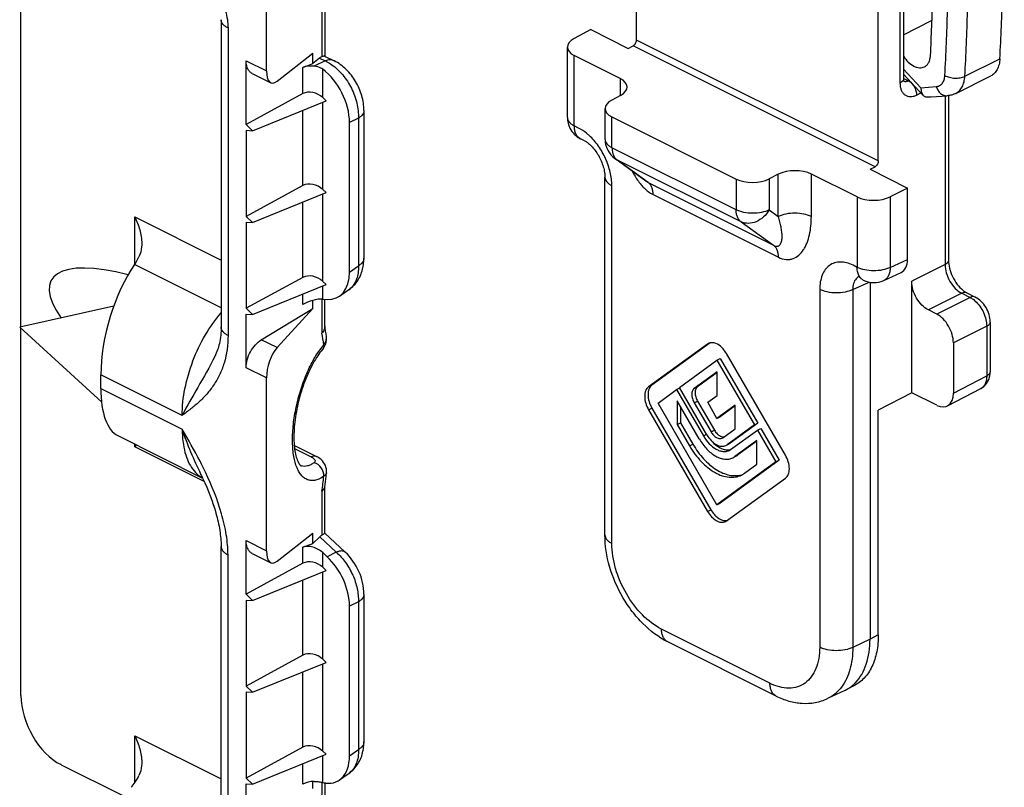
# Model space of a CAD drawing. Units: millimetres. Extents: x 88 to 682, y 85 to 505.
# Drawn here: x 193 to 235, y 238 to 270 of the extents above; entities that cross this region are included whole.
import ezdxf

# ---------------------------------------------------------------- set-up
doc = ezdxf.new("R2010")
doc.units = ezdxf.units.MM

msp = doc.modelspace()

# ---------------------------------------------------------------- linework, layer by layer
for p, q in [((219.02, 269.198), (219.02, 284.606)), ((229.273, 264.072), (229.273, 281.516)), ((230.339, 280.556), (230.339, 267.558)), ((192.917, 257.032), (192.917, 277.071)), ((205.797, 272.722), (205.797, 268.512)), ((203.327, 267.89), (203.327, 270.942)), ((201.403, 270.061), (201.403, 257.025)), ((217.076, 269.639), (216.369, 269.258)), ((217.076, 269.639), (218.667, 268.844)), ((216.088, 265.91), (216.088, 268.9)), ((218.667, 268.844), (218.881, 268.956)), ((203.776, 267.449), (205.291, 268.64)), ((205.291, 268.207), (205.291, 268.64)), ((205.792, 268.521), (206.202, 268.316)), ((218.325, 267.57), (216.381, 268.542)), ((202.463, 265.617), (202.463, 268.322)), ((204.867, 268.04), (205.291, 268.207)), ((205.579, 268.433), (205.291, 268.207)), ((202.723, 267.781), (203.508, 267.389)), ((230.339, 267.754), (231.179, 266.854)), ((232.555, 266.935), (234.04, 267.677)), ((204.867, 266.928), (202.463, 265.617)), ((218.338, 266.854), (217.966, 266.654)), ((231.512, 266.788), (232.196, 266.837)), ((232.248, 266.837), (232.248, 259.856)), ((202.74, 265.355), (205.857, 266.625)), ((205.857, 266.625), (205.715, 266.759)), ((207.46, 266.206), (207.46, 259.945)), ((217.685, 264.986), (217.685, 266.296)), ((202.74, 265.355), (202.463, 265.617)), ((206.847, 259.359), (206.847, 265.704)), ((217.978, 265.938), (223.244, 263.305)), ((202.463, 265.37), (202.463, 261.72)), ((202.463, 265.37), (202.74, 265.355)), ((216.818, 264.927), (216.641, 265.016)), ((219.419, 263.214), (218.096, 264.178)), ((225.031, 263.508), (224.646, 263.314)), ((228.377, 262.544), (226.433, 263.516)), ((228.92, 263.717), (229.134, 263.829)), ((228.92, 263.717), (230.511, 262.922)), ((217.679, 248.212), (217.679, 263.383)), ((219.42, 263.214), (219.42, 263.214)), ((204.867, 263.031), (202.463, 261.72)), ((202.74, 261.458), (205.857, 262.728)), ((205.857, 262.728), (205.715, 262.862)), ((230.511, 262.922), (229.779, 262.553)), ((230.511, 259.891), (230.511, 262.922)), ((202.74, 261.458), (202.463, 261.72)), ((202.463, 261.473), (202.463, 257.823)), ((202.463, 261.473), (202.74, 261.458)), ((229.503, 259.004), (230.24, 259.345)), ((204.867, 259.134), (202.463, 257.823)), ((205.857, 258.831), (205.715, 258.964)), ((228.92, 258.926), (228.92, 243.799)), ((230.687, 254.239), (230.687, 258.972)), ((202.74, 257.561), (205.857, 258.831)), ((206.424, 258.337), (206.82, 258.614)), ((233.032, 258.474), (233.386, 258.297)), ((205.291, 257.815), (205.291, 258.159)), ((205.715, 258.216), (205.902, 258.202)), ((205.797, 257.06), (205.797, 258.216)), ((196.859, 257.918), (192.862, 257.019)), ((202.74, 257.561), (202.463, 257.823)), ((203.108, 256.489), (205.291, 257.815)), ((203.776, 256.155), (205.291, 257.815)), ((231.748, 257.576), (231.395, 257.753)), ((202.463, 255.304), (202.463, 257.576)), ((202.463, 257.576), (202.74, 257.561)), ((234.016, 257.24), (234.016, 255.136)), ((196.341, 253.838), (192.862, 257.019)), ((192.917, 241.406), (192.917, 256.969)), ((205.698, 256.075), (205.697, 256.074)), ((222.031, 256.308), (219.532, 254.495)), ((222.136, 256.353), (219.673, 254.565)), ((222.073, 256.334), (222.031, 256.308)), ((232.455, 256.356), (232.455, 254.221)), ((201.139, 255.786), (201.139, 255.786)), ((220.842, 254.465), (222.431, 255.619)), ((222.431, 255.619), (222.572, 255.689)), ((222.431, 255.619), (224.021, 252.876)), ((222.572, 255.689), (224.163, 252.947)), ((225.333, 251.595), (222.831, 255.909)), ((222.432, 255.129), (221.466, 254.428)), ((222.432, 254.124), (222.432, 255.129)), ((196.303, 254.427), (196.303, 255.007)), ((203.327, 247.538), (203.327, 254.871)), ((222.432, 255.097), (221.608, 254.499)), ((219.932, 253.805), (220.717, 254.374)), ((220.717, 254.374), (220.858, 254.445)), ((220.717, 254.374), (221.856, 252.41)), ((222.006, 252.457), (220.842, 254.465)), ((232.201, 253.683), (233.62, 254.423)), ((221.681, 252.283), (220.74, 253.906)), ((220.74, 253.906), (220.74, 252.902)), ((221.608, 253.887), (222.322, 252.655)), ((222.036, 253.837), (222.432, 254.124)), ((230.687, 254.239), (229.273, 253.502)), ((231.748, 253.709), (230.687, 254.239)), ((219.532, 253.515), (222.032, 249.206)), ((219.674, 253.585), (222.173, 249.277)), ((222.431, 249.496), (219.932, 253.805)), ((220.881, 253.662), (220.881, 252.973)), ((221.467, 253.816), (222.181, 252.584)), ((222.431, 253.157), (222.036, 253.837)), ((223.207, 253.719), (222.431, 253.157)), ((223.207, 253.687), (222.572, 253.228)), ((223.207, 252.715), (223.207, 253.719)), ((229.273, 243.976), (229.273, 253.502)), ((222.431, 253.157), (222.572, 253.228)), ((220.74, 252.902), (220.881, 252.973)), ((220.74, 252.902), (221.271, 251.986)), ((220.881, 252.973), (221.413, 252.056)), ((222.681, 252.334), (223.207, 252.715)), ((224.021, 252.876), (222.856, 252.032)), ((224.163, 252.947), (222.997, 252.103)), ((223.006, 251.835), (224.146, 252.661)), ((224.021, 252.876), (224.163, 252.947)), ((224.146, 252.661), (224.288, 252.732)), ((224.146, 252.661), (224.931, 251.307)), ((224.288, 252.732), (225.073, 251.378)), ((197.025, 252.423), (200.618, 250.626)), ((222.654, 252.318), (222.681, 252.334)), ((224.124, 252.216), (223.181, 251.533)), ((224.124, 251.212), (224.124, 252.216)), ((204.513, 252.006), (205.451, 251.537)), ((222.811, 252.005), (222.856, 252.032)), ((222.952, 252.076), (222.858, 252.028)), ((222.945, 251.798), (223.006, 251.835)), ((222.997, 252.103), (222.952, 252.076)), ((224.124, 252.184), (223.322, 251.604)), ((225.073, 251.378), (222.572, 249.566)), ((223.102, 251.485), (223.181, 251.533)), ((223.243, 251.556), (223.184, 251.526)), ((223.322, 251.604), (223.243, 251.556)), ((224.931, 251.307), (225.073, 251.378)), ((224.931, 251.307), (222.431, 249.496)), ((223.591, 250.826), (224.124, 251.212)), ((200.551, 250.778), (200.55, 250.78)), ((222.831, 248.806), (225.333, 250.615)), ((223.468, 250.752), (223.591, 250.826)), ((205.796, 250.223), (205.68, 250.063)), ((205.796, 250.223), (205.797, 250.234)), ((205.797, 250.234), (205.798, 250.243)), ((205.797, 248.285), (205.797, 250.234)), ((222.431, 249.496), (222.572, 249.566)), ((222.789, 248.781), (222.831, 248.806)), ((203.776, 247.097), (205.291, 248.288)), ((205.291, 247.855), (205.291, 248.288)), ((205.586, 248.132), (205.291, 247.855)), ((205.796, 248.287), (206.667, 247.481)), ((201.403, 234.686), (201.403, 247.723)), ((201.403, 247.723), (201.403, 247.723)), ((202.463, 245.698), (202.463, 247.971)), ((204.867, 247.698), (205.291, 247.855)), ((202.723, 247.43), (203.508, 247.037)), ((205.715, 247.462), (205.902, 247.289)), ((204.867, 247.01), (202.463, 245.698)), ((205.857, 246.706), (205.715, 246.84)), ((202.74, 245.437), (205.857, 246.706)), ((202.74, 245.437), (202.463, 245.698)), ((207.46, 245.696), (207.46, 239.435)), ((202.463, 245.452), (202.463, 241.801)), ((202.463, 245.452), (202.74, 245.437)), ((206.847, 238.844), (206.847, 245.188)), ((224.937, 241.382), (220.341, 243.68)), ((204.867, 243.113), (202.463, 241.801)), ((202.74, 241.539), (205.857, 242.809)), ((205.857, 242.809), (205.715, 242.943)), ((202.74, 241.539), (202.463, 241.801)), ((228.234, 241.812), (227.88, 241.635)), ((202.463, 241.554), (202.463, 237.904)), ((202.463, 241.554), (202.74, 241.539)), ((227.85, 241.621), (227.123, 241.277)), ((227.85, 241.621), (227.88, 241.635)), ((204.867, 239.216), (202.463, 237.904)), ((202.74, 237.642), (205.857, 238.912)), ((205.857, 238.912), (205.715, 239.046)), ((194.614, 238.471), (197.262, 237.147)), ((206.43, 237.825), (206.832, 238.112)), ((202.74, 237.642), (202.463, 237.904)), ((202.463, 234.952), (202.463, 237.657)), ((202.463, 237.657), (202.74, 237.642)), ((205.291, 237.463), (205.291, 237.76)), ((205.797, 237.717), (205.797, 233.85))]:
    msp.add_line(p, q)
at = {"color": 9}
for p, q in [((230.192, 280.379), (230.192, 267.381)), ((205.68, 272.761), (205.68, 268.494)), ((230.339, 269.424), (231.533, 270.022)), ((201.696, 269.708), (201.696, 256.672)), ((229.134, 263.829), (218.881, 268.956)), ((229.273, 264.072), (219.02, 269.198)), ((216.381, 265.557), (216.381, 268.542)), ((202.463, 268.322), (203.327, 267.89)), ((205.817, 268.315), (205.35, 268.091)), ((205.579, 268.433), (205.817, 268.315)), ((232.943, 267.663), (234.428, 268.405)), ((204.867, 266.928), (204.867, 268.04)), ((205.715, 266.759), (205.715, 267.961)), ((230.339, 267.967), (231.076, 267.177)), ((218.325, 267.57), (218.325, 266.854)), ((230.347, 267.575), (230.543, 267.477)), ((230.543, 267.477), (230.581, 267.495)), ((231.076, 267.177), (231.729, 267.223)), ((230.893, 266.866), (231.082, 266.958)), ((232.102, 266.83), (232.102, 259.679)), ((205.715, 262.862), (205.715, 266.567)), ((204.867, 263.031), (204.867, 266.222)), ((207.226, 265.885), (206.847, 265.704)), ((207.226, 265.885), (207.226, 259.624)), ((216.558, 265.468), (216.381, 265.557)), ((217.978, 264.633), (217.978, 265.938)), ((223.244, 262), (217.978, 264.633)), ((218.096, 264.178), (218.185, 264.124)), ((219.515, 263.155), (218.185, 264.124)), ((223.451, 261.491), (218.185, 264.124)), ((225.031, 261.716), (225.031, 263.508)), ((226.433, 261.71), (226.433, 263.516)), ((219.42, 263.214), (219.515, 263.155)), ((219.515, 263.155), (224.829, 260.498)), ((223.244, 263.305), (223.244, 262)), ((224.646, 263.314), (224.646, 261.994)), ((205.715, 258.964), (205.715, 262.67)), ((217.972, 247.858), (217.972, 263.029)), ((219.722, 262.646), (225.036, 259.989)), ((204.867, 259.134), (204.867, 262.325)), ((228.377, 262.544), (228.377, 259.559)), ((229.779, 262.553), (229.779, 259.553)), ((224.646, 261.994), (225.031, 261.716)), ((197.743, 259.702), (197.743, 261.698)), ((197.743, 261.698), (201.403, 259.868)), ((223.451, 261.491), (224.829, 260.498)), ((229.779, 259.553), (230.511, 259.891)), ((201.403, 257.846), (197.731, 259.683)), ((206.847, 259.359), (207.226, 259.624)), ((228.377, 259.559), (228.2, 259.647)), ((232.102, 259.679), (230.687, 258.972)), ((228.188, 258.616), (228.883, 258.937)), ((205.715, 258.216), (205.715, 258.773)), ((226.786, 258.622), (226.786, 243.451)), ((228.188, 258.616), (228.188, 243.445)), ((232.809, 258.46), (231.395, 257.753)), ((232.809, 258.46), (233.162, 258.283)), ((204.867, 257.98), (204.867, 258.427)), ((205.68, 258.216), (205.68, 256.771)), ((233.162, 258.283), (231.748, 257.576)), ((233.869, 257.063), (232.455, 256.356)), ((233.869, 257.063), (233.869, 254.959)), ((203.776, 256.155), (203.108, 256.489)), ((203.327, 254.871), (202.463, 255.304)), ((199.753, 253.282), (196.303, 255.007)), ((232.455, 254.221), (233.869, 254.959)), ((196.303, 254.427), (199.753, 252.702)), ((219.532, 254.495), (219.673, 254.565)), ((221.466, 254.428), (221.608, 254.499)), ((221.467, 253.816), (221.608, 253.887)), ((219.532, 253.515), (219.674, 253.585)), ((222.181, 252.584), (222.322, 252.655)), ((221.856, 252.41), (221.997, 252.48)), ((197.743, 251.953), (197.743, 252.063)), ((200.681, 250.484), (197.743, 251.953)), ((204.518, 251.877), (205.227, 251.523)), ((221.271, 251.986), (221.413, 252.056)), ((222.856, 252.032), (222.997, 252.103)), ((223.24, 251.562), (223.322, 251.604)), ((205.68, 250.063), (205.68, 248.203)), ((222.032, 249.206), (222.173, 249.277)), ((205.586, 248.132), (206.289, 247.481)), ((202.463, 247.971), (203.327, 247.538)), ((204.867, 247.01), (204.867, 247.698)), ((201.696, 234.333), (201.696, 247.369)), ((205.715, 246.84), (205.715, 247.462)), ((206.289, 247.481), (205.902, 247.289)), ((205.715, 242.943), (205.715, 246.649)), ((204.867, 243.113), (204.867, 246.303)), ((207.226, 245.375), (206.847, 245.188)), ((207.226, 245.375), (207.226, 239.114)), ((224.677, 241.923), (220.081, 244.221)), ((229.273, 243.976), (228.92, 243.799)), ((228.92, 243.799), (228.188, 243.445)), ((205.715, 239.046), (205.715, 242.752)), ((204.867, 239.216), (204.867, 242.406)), ((197.743, 239.699), (201.403, 237.869)), ((197.743, 237.706), (197.743, 239.699)), ((205.715, 237.717), (205.715, 238.855)), ((206.847, 238.844), (207.226, 239.114)), ((204.867, 237.638), (204.867, 238.509)), ((205.68, 237.717), (205.68, 233.559))]:
    msp.add_line(p, q, dxfattribs=at)
for centre, radius, start, end in [((217.088, 265.91), 1, 179.996, 206.5972), ((217.089, 265.911), 1.001, 206.6118, 243.4247), ((218.685, 264.986), 1, 179.9999, 205.5902), ((218.685, 264.986), 0.999, 205.5843, 209.1105), ((218.685, 264.987), 1, 209.1177, 233.8803), ((205.663, 259.922), 1.795, 348.106, 349.766), ((229.084, 259.912), 1, 243.435, 294.7877), ((233.581, 259.472), 1.141, 230.6528, 232.3509), ((189.916, 254.444), 16.1, 7.7792, 9.4616), ((195.429, 254.274), 3.278, 314.9244, 316.7359), ((187.827, 244.722), 14.092, 24.6435, 25.4538), ((173.582, 254.375), 32.48, 352.6924, 353.4811), ((182.219, 253.398), 23.789, 353.4576, 353.8523), ((227.131, 243.078), 1.628, 311.1554, 316.026)]:
    msp.add_arc(centre, radius, start, end)
for centre, radius, start, end in [((228.849, 259.402), 0.442, 218.3832, 219.5727), ((206.377, 259.249), 0.775, 304.9157, 310.2452), ((232.621, 257.286), 1.137, 48.0629, 52.8019), ((191.044, 254.245), 14.852, 7.8734, 9.7938), ((201.181, 251.653), 1.171, 234.4781, 240.9593), ((174.782, 254.103), 31.161, 353.1412, 353.7286), ((174.278, 254.162), 31.668, 352.5624, 353.1427)]:
    msp.add_arc(centre, radius, start, end, dxfattribs=at)
for centre, major_axis, ratio, start_param, end_param in [((217.088, 268.911), (1, 0.014), 0.51061, 8.64945, 10.202793), ((205.537, 267.53), (0.281, 0.975), 0.41343, 0.311486, 0.520926), ((205.291, 267.828), (0.6, -0.04), 0.444831, 1.502024, 2.385923), ((203.818, 268.352), (0.281, 0.975), 0.41343, -4.104197, -2.620667), ((205.427, 266.4), (-0.892, 1.79), 0.616946, -2.250021, -0.883691), ((217.618, 267.201), (1, 0.014), 0.51061, 5.507857, 7.0612), ((205.291, 266.527), (0.577, -0.238), 0.688907, 1.061645, 2.632441), ((218.685, 266.307), (1, 0.014), 0.51061, 8.64945, 10.202793), ((225.725, 263.148), (1, 0.014), 0.51061, 0.778015, 2.331358), ((205.291, 262.63), (0.577, -0.238), 0.688907, 1.061645, 2.632441), ((223.951, 263.674), (1, 0.014), 0.51061, -2.363578, -0.810234), ((229.084, 262.913), (1, 0.014), 0.51061, -2.363578, -0.810234), ((201.853, 254.771), (7.647, -4.25), 0.280214, 2.327853, 3.657788), ((197.53, 260.744), (0.421, 1.462), 0.41343, -2.257174, -1.976865), ((229.803, 260.245), (-0.447, 0.895), 0.61219, -3.160609, -2.255735), ((198.267, 256.853), (1.122, 3.898), 0.41343, 0.884419, 2.178989), ((205.427, 260.081), (-0.904, 1.799), 0.608535, 2.792267, 4.02194), ((205.291, 258.733), (0.577, -0.238), 0.688907, 1.061645, 2.632441), ((205.291, 257.949), (0.597, 0.187), 0.32372, 0.684064, 2.254861), ((203.818, 255.333), (0.281, 0.975), 0.41343, 0.695459, 2.178989), ((198.267, 256.274), (1.122, 3.898), 0.41343, -4.104197, -3.21812), ((231.748, 254.575), (-0.447, 0.895), 0.612354, 2.457038, 4.027834), ((205.537, 247.164), (0.295, 1.066), 0.368133, 0.348191, 0.544733), ((205.291, 247.305), (0.581, -0.258), 0.576666, 1.036243, 2.60704), ((203.818, 248), (0.281, 0.975), 0.41343, -4.104197, -2.620667), ((205.427, 245.886), (-0.894, 1.789), 0.616462, -2.251766, -1.022094), ((205.291, 246.609), (0.577, -0.238), 0.688907, 1.061645, 2.632441), ((205.291, 242.712), (0.577, -0.238), 0.688907, 1.061645, 2.632441), ((194.614, 240.558), (-1.068, 2.155), 0.611896, 0.89018, 2.460976), ((205.291, 238.814), (0.577, -0.238), 0.688907, 1.061645, 2.632441), ((205.427, 239.567), (-0.904, 1.801), 0.60783, 2.655894, 4.022225), ((197.53, 238.745), (0.421, 1.462), 0.41343, -2.446134, -1.976865), ((205.291, 237.426), (0.599, 0.046), 0.551298, 1.429812, 2.313711)]:
    msp.add_ellipse(centre, major_axis=major_axis, ratio=ratio, start_param=start_param, end_param=end_param)
for points, knots in [([(234.428, 268.405), (234.478, 269.322), (234.629, 273.067), (234.574, 276.82), (234.428, 279.645)], [0, 0, 0, 0, 0.245032, 1, 1, 1, 1]), ([(231.485, 268.548), (231.526, 269.372), (231.649, 272.73), (231.605, 276.094), (231.485, 278.626)], [0, 0, 0, 0, 0.245476, 1, 1, 1, 1]), ([(218.881, 268.956), (218.923, 268.978), (218.99, 269.054), (219.02, 269.149), (219.02, 269.198)], [0, 0, 0, 0, 0.48895, 1, 1, 1, 1]), ([(205.78, 268.523), (205.767, 268.523), (205.733, 268.514), (205.7, 268.502), (205.68, 268.494)], [0, 0, 0, 0, 0.370573, 1, 1, 1, 1]), ([(205.792, 268.521), (205.791, 268.521), (205.788, 268.523), (205.784, 268.523), (205.78, 268.523)], [0, 0, 0, 0, 0.203237, 1, 1, 1, 1]), ([(230.336, 268.517), (230.396, 268.426), (230.527, 268.264), (230.73, 268.111), (230.897, 268.042), (231.016, 268.019), (231.128, 268.024), (231.198, 268.047), (231.229, 268.063)], [0, 0, 0, 0, 0.301768, 0.571486, 0.691309, 0.801103, 0.902831, 1, 1, 1, 1]), ([(231.229, 268.063), (231.267, 268.082), (231.338, 268.135), (231.417, 268.248), (231.468, 268.389), (231.482, 268.493), (231.485, 268.548)], [0, 0, 0, 0, 0.220019, 0.454398, 0.713132, 1, 1, 1, 1]), ([(202.723, 267.781), (202.682, 267.802), (202.605, 267.86), (202.522, 267.987), (202.473, 268.146), (202.463, 268.262), (202.463, 268.322)], [0, 0, 0, 0, 0.217047, 0.4503, 0.710637, 1, 1, 1, 1]), ([(205.715, 267.961), (205.691, 267.979), (205.58, 268.048), (205.449, 268.082), (205.35, 268.091)], [0, 0, 0, 0, 0.235382, 1, 1, 1, 1]), ([(207.46, 266.206), (207.46, 266.419), (207.41, 266.742), (207.263, 267.149), (207.066, 267.537), (206.737, 267.965), (206.389, 268.222), (206.202, 268.316)], [0, 0, 0, 0, 0.248839, 0.376017, 0.50379, 0.755726, 1, 1, 1, 1]), ([(234.428, 268.405), (234.423, 268.323), (234.401, 268.167), (234.324, 267.955), (234.204, 267.785), (234.097, 267.706), (234.04, 267.677)], [0, 0, 0, 0, 0.286601, 0.545193, 0.779708, 1, 1, 1, 1]), ([(230.339, 267.558), (230.339, 267.545), (230.34, 267.509), (230.346, 267.472), (230.354, 267.448)], [0, 0, 0, 0, 0.336911, 1, 1, 1, 1]), ([(231.076, 267.177), (231.076, 267.145), (231.083, 267.032), (231.123, 266.914), (231.179, 266.854)], [0, 0, 0, 0, 0.283071, 1, 1, 1, 1]), ([(231.179, 266.854), (231.192, 266.84), (231.221, 266.815), (231.255, 266.798), (231.273, 266.791)], [0, 0, 0, 0, 0.505075, 1, 1, 1, 1]), ([(232.555, 266.935), (232.499, 266.907), (232.382, 266.862), (232.258, 266.841), (232.196, 266.837)], [0, 0, 0, 0, 0.500244, 1, 1, 1, 1]), ([(216.818, 264.927), (216.863, 264.905), (216.963, 264.84), (217.177, 264.648), (217.423, 264.312), (217.593, 263.919), (217.666, 263.601), (217.679, 263.452), (217.679, 263.383)], [0, 0, 0, 0, 0.082325, 0.194014, 0.46767, 0.756375, 0.888085, 1, 1, 1, 1]), ([(229.273, 264.072), (229.273, 264.023), (229.243, 263.927), (229.176, 263.851), (229.134, 263.829)], [0, 0, 0, 0, 0.51105, 1, 1, 1, 1]), ([(197.743, 261.698), (197.831, 261.521), (197.974, 261.156), (198.036, 260.766), (198.036, 260.573)], [0, 0, 0, 0, 0.505286, 1, 1, 1, 1]), ([(198.036, 260.573), (198.036, 260.523), (198.028, 260.33), (197.983, 260.136), (197.919, 260.006)], [0, 0, 0, 0, 0.255481, 1, 1, 1, 1]), ([(207.43, 259.603), (207.445, 259.688), (207.457, 259.802), (207.46, 259.916), (207.46, 259.945)], [0, 0, 0, 0, 0.748596, 1, 1, 1, 1]), ([(232.248, 259.856), (232.248, 259.744), (232.283, 259.506), (232.41, 259.16), (232.602, 258.842), (232.769, 258.662), (232.858, 258.589)], [0, 0, 0, 0, 0.231871, 0.495259, 0.760943, 1, 1, 1, 1]), ([(206.818, 258.612), (206.973, 258.72), (207.241, 259.005), (207.381, 259.367), (207.42, 259.552)], [0, 0, 0, 0, 0.499831, 1, 1, 1, 1]), ([(231.395, 257.753), (231.294, 257.803), (231.102, 257.953), (230.88, 258.251), (230.729, 258.6), (230.687, 258.851), (230.687, 258.972)], [0, 0, 0, 0, 0.229688, 0.488216, 0.753194, 1, 1, 1, 1]), ([(232.884, 258.568), (232.897, 258.559), (232.944, 258.524), (232.994, 258.493), (233.032, 258.474)], [0, 0, 0, 0, 0.272315, 1, 1, 1, 1]), ([(234.016, 257.24), (234.016, 257.347), (233.982, 257.563), (233.852, 257.863), (233.654, 258.121), (233.48, 258.25), (233.386, 258.297)], [0, 0, 0, 0, 0.2488, 0.503583, 0.755771, 1, 1, 1, 1]), ([(232.455, 256.356), (232.455, 256.477), (232.414, 256.728), (232.263, 257.077), (232.041, 257.375), (231.849, 257.525), (231.748, 257.576)], [0, 0, 0, 0, 0.246806, 0.511784, 0.770312, 1, 1, 1, 1]), ([(201.403, 257.025), (201.403, 256.794), (201.361, 256.367), (201.223, 255.961), (201.139, 255.786)], [0, 0, 0, 0, 0.543759, 1, 1, 1, 1]), ([(205.797, 257.06), (205.793, 257), (205.774, 256.909), (205.725, 256.826), (205.68, 256.771)], [0, 0, 0, 0, 0.234894, 1, 1, 1, 1]), ([(202.463, 255.304), (202.463, 255.417), (202.5, 255.654), (202.636, 255.987), (202.839, 256.278), (203.015, 256.432), (203.108, 256.489)], [0, 0, 0, 0, 0.244044, 0.506352, 0.765221, 1, 1, 1, 1]), ([(205.799, 256.227), (205.829, 256.287), (205.874, 256.417), (205.877, 256.555), (205.868, 256.623)], [0, 0, 0, 0, 0.498195, 1, 1, 1, 1]), ([(222.831, 255.909), (222.79, 255.979), (222.637, 256.198), (222.364, 256.388), (222.174, 256.364)], [0, 0, 0, 0, 0.299219, 1, 1, 1, 1]), ([(205.697, 256.074), (205.627, 255.991), (205.489, 255.805), (205.223, 255.367), (204.932, 254.723), (204.671, 253.882), (204.513, 253.028), (204.476, 252.346), (204.513, 251.866), (204.566, 251.58), (204.638, 251.364), (204.708, 251.234), (204.758, 251.172), (204.783, 251.148), (204.8, 251.139), (204.808, 251.137)], [0, 0, 0, 0, 0.061777, 0.132085, 0.291229, 0.462892, 0.632377, 0.784957, 0.850435, 0.906185, 0.94992, 0.97991, 0.989285, 0.995213, 1, 1, 1, 1]), ([(222.174, 256.364), (222.165, 256.363), (222.13, 256.357), (222.097, 256.346), (222.073, 256.334)], [0, 0, 0, 0, 0.254467, 1, 1, 1, 1]), ([(233.992, 254.921), (234.004, 254.974), (234.014, 255.046), (234.016, 255.117), (234.016, 255.136)], [0, 0, 0, 0, 0.748256, 1, 1, 1, 1]), ([(233.621, 254.424), (233.715, 254.473), (233.881, 254.618), (233.968, 254.818), (233.992, 254.921)], [0, 0, 0, 0, 0.500246, 1, 1, 1, 1]), ([(219.532, 254.495), (219.505, 254.475), (219.456, 254.425), (219.404, 254.329), (219.373, 254.214), (219.359, 254.034), (219.4, 253.79), (219.48, 253.604), (219.532, 253.515)], [0, 0, 0, 0, 0.093785, 0.195436, 0.307492, 0.430786, 0.705246, 1, 1, 1, 1]), ([(219.673, 254.565), (219.618, 254.525), (219.553, 254.431), (219.514, 254.285), (219.5, 254.105), (219.541, 253.861), (219.622, 253.675), (219.674, 253.585)], [0, 0, 0, 0, 0.193883, 0.306237, 0.429689, 0.70472, 1, 1, 1, 1]), ([(221.466, 254.428), (221.432, 254.403), (221.375, 254.321), (221.355, 254.165), (221.384, 253.988), (221.434, 253.872), (221.467, 253.816)], [0, 0, 0, 0, 0.19412, 0.429085, 0.704359, 1, 1, 1, 1]), ([(221.608, 254.499), (221.573, 254.474), (221.517, 254.392), (221.496, 254.235), (221.525, 254.059), (221.575, 253.943), (221.608, 253.887)], [0, 0, 0, 0, 0.194096, 0.429073, 0.704395, 1, 1, 1, 1]), ([(222.322, 252.655), (222.354, 252.6), (222.426, 252.503), (222.522, 252.428), (222.572, 252.403)], [0, 0, 0, 0, 0.529559, 1, 1, 1, 1]), ([(221.681, 252.283), (221.77, 252.129), (221.972, 251.853), (222.293, 251.588), (222.564, 251.464), (222.756, 251.42), (222.939, 251.424), (223.051, 251.46), (223.102, 251.485)], [0, 0, 0, 0, 0.301768, 0.573269, 0.693614, 0.803249, 0.904111, 1, 1, 1, 1]), ([(221.856, 252.41), (221.925, 252.292), (222.079, 252.08), (222.325, 251.877), (222.533, 251.782), (222.68, 251.748), (222.82, 251.751), (222.906, 251.779), (222.945, 251.798)], [0, 0, 0, 0, 0.301768, 0.573269, 0.693614, 0.803249, 0.904111, 1, 1, 1, 1]), ([(222.006, 252.457), (222.057, 252.37), (222.171, 252.214), (222.353, 252.064), (222.506, 251.993), (222.615, 251.968), (222.719, 251.97), (222.782, 251.991), (222.811, 252.005)], [0, 0, 0, 0, 0.30176, 0.573229, 0.693583, 0.803198, 0.904096, 1, 1, 1, 1]), ([(222.179, 252.222), (222.254, 252.134), (222.411, 251.984), (222.604, 251.879), (222.7, 251.85)], [0, 0, 0, 0, 0.534569, 1, 1, 1, 1]), ([(222.181, 252.584), (222.211, 252.533), (222.278, 252.441), (222.401, 252.339), (222.532, 252.289), (222.62, 252.301), (222.655, 252.318)], [0, 0, 0, 0, 0.302727, 0.575065, 0.804548, 1, 1, 1, 1]), ([(222.572, 252.403), (222.584, 252.397), (222.626, 252.378), (222.673, 252.368), (222.708, 252.368)], [0, 0, 0, 0, 0.2695, 1, 1, 1, 1]), ([(221.271, 251.986), (221.409, 251.747), (221.722, 251.321), (222.218, 250.912), (222.636, 250.719), (222.933, 250.651), (223.216, 250.656), (223.39, 250.712), (223.468, 250.752)], [0, 0, 0, 0, 0.301768, 0.573269, 0.693614, 0.803249, 0.904111, 1, 1, 1, 1]), ([(221.413, 252.056), (221.541, 251.835), (221.83, 251.435), (222.283, 251.039), (222.668, 250.834), (222.945, 250.744), (223.214, 250.716), (223.386, 250.742), (223.466, 250.766)], [0, 0, 0, 0, 0.296913, 0.567594, 0.689271, 0.800976, 0.903714, 1, 1, 1, 1]), ([(222.7, 251.85), (222.72, 251.844), (222.799, 251.823), (222.882, 251.818), (222.941, 251.825)], [0, 0, 0, 0, 0.264659, 1, 1, 1, 1]), ([(205.87, 250.85), (205.881, 250.953), (205.849, 251.165), (205.722, 251.336), (205.647, 251.405)], [0, 0, 0, 0, 0.503883, 1, 1, 1, 1]), ([(225.333, 250.615), (225.36, 250.634), (225.409, 250.684), (225.462, 250.78), (225.493, 250.895), (225.507, 251.075), (225.466, 251.319), (225.386, 251.505), (225.333, 251.595)], [0, 0, 0, 0, 0.093772, 0.195397, 0.30743, 0.430712, 0.705189, 1, 1, 1, 1]), ([(200.635, 250.598), (200.853, 250.123), (201.136, 249.402), (201.358, 248.427), (201.403, 247.951), (201.403, 247.723)], [0, 0, 0, 0, 0.522921, 0.771856, 1, 1, 1, 1]), ([(222.173, 249.277), (222.212, 249.211), (222.298, 249.088), (222.488, 248.905), (222.673, 248.818), (222.789, 248.819)], [0, 0, 0, 0, 0.289756, 0.55988, 1, 1, 1, 1]), ([(222.032, 249.206), (222.08, 249.124), (222.187, 248.977), (222.358, 248.836), (222.503, 248.77), (222.605, 248.746), (222.702, 248.748), (222.762, 248.767), (222.789, 248.781)], [0, 0, 0, 0, 0.301761, 0.573224, 0.693576, 0.803191, 0.904092, 1, 1, 1, 1]), ([(222.789, 248.819), (222.797, 248.819), (222.828, 248.82), (222.859, 248.825), (222.881, 248.832)], [0, 0, 0, 0, 0.255787, 1, 1, 1, 1]), ([(205.797, 248.285), (205.797, 248.28), (205.786, 248.27), (205.765, 248.254), (205.727, 248.23), (205.698, 248.213), (205.68, 248.203)], [0, 0, 0, 0, 0.088099, 0.27881, 0.58234, 1, 1, 1, 1]), ([(220.341, 243.68), (219.952, 243.875), (219.411, 244.287), (218.819, 244.968), (218.295, 245.752), (217.829, 246.83), (217.679, 247.759), (217.679, 248.212)], [0, 0, 0, 0, 0.237648, 0.363772, 0.493034, 0.752321, 1, 1, 1, 1]), ([(202.723, 247.43), (202.682, 247.45), (202.605, 247.509), (202.522, 247.636), (202.473, 247.794), (202.463, 247.91), (202.463, 247.971)], [0, 0, 0, 0, 0.217047, 0.4503, 0.710637, 1, 1, 1, 1]), ([(207.46, 245.696), (207.46, 246.026), (207.302, 246.693), (206.911, 247.254), (206.667, 247.481)], [0, 0, 0, 0, 0.497896, 1, 1, 1, 1]), ([(229.273, 243.976), (229.273, 243.732), (229.234, 243.269), (229.036, 242.636), (228.705, 242.128), (228.397, 241.894), (228.234, 241.812)], [0, 0, 0, 0, 0.289759, 0.549617, 0.782868, 1, 1, 1, 1]), ([(228.303, 241.948), (228.405, 242.053), (228.588, 242.302), (228.78, 242.743), (228.896, 243.251), (228.92, 243.612), (228.92, 243.799)], [0, 0, 0, 0, 0.220538, 0.458906, 0.718658, 1, 1, 1, 1]), ([(227.88, 241.635), (227.909, 241.65), (228.023, 241.711), (228.129, 241.788), (228.202, 241.852)], [0, 0, 0, 0, 0.248656, 1, 1, 1, 1]), ([(224.937, 241.382), (225.11, 241.296), (225.468, 241.153), (226.032, 241.052), (226.597, 241.083), (226.956, 241.198), (227.123, 241.277)], [0, 0, 0, 0, 0.256865, 0.507225, 0.754227, 1, 1, 1, 1]), ([(197.743, 239.699), (197.831, 239.523), (197.974, 239.158), (198.036, 238.767), (198.036, 238.574)], [0, 0, 0, 0, 0.505286, 1, 1, 1, 1]), ([(207.42, 239.042), (207.426, 239.074), (207.45, 239.204), (207.46, 239.336), (207.46, 239.435)], [0, 0, 0, 0, 0.24887, 1, 1, 1, 1]), ([(206.829, 238.11), (206.982, 238.218), (207.244, 238.501), (207.381, 238.859), (207.42, 239.042)], [0, 0, 0, 0, 0.49989, 1, 1, 1, 1]), ([(198.036, 238.574), (198.036, 238.525), (198.028, 238.332), (197.983, 238.137), (197.919, 238.008)], [0, 0, 0, 0, 0.255481, 1, 1, 1, 1]), ([(205.35, 237.76), (205.416, 237.76), (205.539, 237.752), (205.661, 237.731), (205.715, 237.717)], [0, 0, 0, 0, 0.539995, 1, 1, 1, 1])]:
    msp.add_open_spline(points, degree=3, knots=knots)
for points, knots in [([(232.095, 267.696), (232.145, 268.608), (232.295, 272.33), (232.24, 276.06), (232.095, 278.869)], [0, 0, 0, 0, 0.245032, 1, 1, 1, 1]), ([(232.943, 267.663), (232.993, 268.58), (233.144, 272.325), (233.089, 276.077), (232.943, 278.903)], [0, 0, 0, 0, 0.245032, 1, 1, 1, 1]), ([(200.288, 272.138), (200.488, 272.038), (200.871, 271.739), (201.313, 271.144), (201.614, 270.449), (201.696, 269.949), (201.696, 269.708)], [0, 0, 0, 0, 0.229666, 0.488194, 0.75319, 1, 1, 1, 1]), ([(201.696, 269.708), (201.653, 269.73), (201.575, 269.776), (201.479, 269.862), (201.418, 269.958), (201.403, 270.028), (201.403, 270.061)], [0, 0, 0, 0, 0.302023, 0.565539, 0.793533, 1, 1, 1, 1]), ([(206.202, 268.316), (206.146, 268.343), (206.012, 268.371), (205.881, 268.34), (205.817, 268.315)], [0, 0, 0, 0, 0.470848, 1, 1, 1, 1]), ([(205.817, 268.315), (205.84, 268.304), (205.937, 268.256), (206.029, 268.199), (206.096, 268.153)], [0, 0, 0, 0, 0.242613, 1, 1, 1, 1]), ([(206.096, 268.153), (206.269, 268.032), (206.589, 267.726), (206.95, 267.165), (207.18, 266.537), (207.232, 266.097), (207.226, 265.885)], [0, 0, 0, 0, 0.241155, 0.499081, 0.757478, 1, 1, 1, 1]), ([(231.729, 267.223), (231.778, 267.227), (231.878, 267.254), (231.997, 267.36), (232.072, 267.514), (232.092, 267.633), (232.095, 267.696)], [0, 0, 0, 0, 0.227023, 0.455881, 0.709675, 1, 1, 1, 1]), ([(232.095, 267.696), (232.155, 267.661), (232.295, 267.609), (232.518, 267.577), (232.741, 267.591), (232.882, 267.632), (232.943, 267.663)], [0, 0, 0, 0, 0.239106, 0.503852, 0.766512, 1, 1, 1, 1]), ([(232.555, 266.935), (232.612, 266.963), (232.719, 267.042), (232.839, 267.212), (232.916, 267.424), (232.938, 267.581), (232.943, 267.663)], [0, 0, 0, 0, 0.220289, 0.454818, 0.71338, 1, 1, 1, 1]), ([(230.284, 267.444), (230.278, 267.438), (230.25, 267.414), (230.218, 267.394), (230.192, 267.381)], [0, 0, 0, 0, 0.230242, 1, 1, 1, 1]), ([(230.192, 267.381), (230.192, 267.327), (230.2, 267.224), (230.239, 267.08), (230.303, 266.96), (230.392, 266.869), (230.503, 266.813), (230.628, 266.793), (230.762, 266.811), (230.85, 266.844), (230.893, 266.866)], [0, 0, 0, 0, 0.148805, 0.284428, 0.407244, 0.52073, 0.630581, 0.743566, 0.865676, 1, 1, 1, 1]), ([(230.339, 267.558), (230.339, 267.538), (230.328, 267.495), (230.301, 267.46), (230.284, 267.444)], [0, 0, 0, 0, 0.466668, 1, 1, 1, 1]), ([(230.35, 267.453), (230.357, 267.451), (230.384, 267.444), (230.413, 267.443), (230.434, 267.445)], [0, 0, 0, 0, 0.242812, 1, 1, 1, 1]), ([(230.434, 267.445), (230.443, 267.446), (230.481, 267.451), (230.517, 267.464), (230.543, 267.477)], [0, 0, 0, 0, 0.236359, 1, 1, 1, 1]), ([(230.543, 267.477), (230.593, 267.452), (230.689, 267.377), (230.799, 267.227), (230.874, 267.052), (230.894, 266.926), (230.893, 266.866)], [0, 0, 0, 0, 0.229475, 0.487724, 0.752695, 1, 1, 1, 1]), ([(231.729, 267.223), (231.747, 267.166), (231.796, 267.059), (231.907, 266.929), (232.045, 266.848), (232.147, 266.834), (232.196, 266.837)], [0, 0, 0, 0, 0.278162, 0.537179, 0.775508, 1, 1, 1, 1]), ([(207.46, 266.206), (207.459, 266.176), (207.448, 266.115), (207.4, 266.029), (207.324, 265.95), (207.261, 265.906), (207.226, 265.885)], [0, 0, 0, 0, 0.212566, 0.443185, 0.70435, 1, 1, 1, 1]), ([(216.088, 265.91), (216.088, 265.877), (216.103, 265.807), (216.164, 265.711), (216.259, 265.625), (216.338, 265.578), (216.381, 265.557)], [0, 0, 0, 0, 0.206546, 0.434452, 0.697695, 1, 1, 1, 1]), ([(216.641, 265.016), (216.6, 265.036), (216.523, 265.095), (216.44, 265.222), (216.391, 265.38), (216.381, 265.496), (216.381, 265.557)], [0, 0, 0, 0, 0.217175, 0.450383, 0.710438, 1, 1, 1, 1]), ([(217.014, 265.148), (216.978, 265.181), (216.837, 265.302), (216.681, 265.407), (216.558, 265.468)], [0, 0, 0, 0, 0.263158, 1, 1, 1, 1]), ([(217.972, 263.029), (217.972, 263.218), (217.92, 263.611), (217.724, 264.18), (217.423, 264.708), (217.158, 265.015), (217.014, 265.148)], [0, 0, 0, 0, 0.238094, 0.493965, 0.753043, 1, 1, 1, 1]), ([(217.685, 264.986), (217.685, 264.953), (217.7, 264.883), (217.761, 264.787), (217.856, 264.701), (217.935, 264.655), (217.978, 264.633)], [0, 0, 0, 0, 0.206546, 0.434452, 0.697695, 1, 1, 1, 1]), ([(217.978, 264.633), (217.978, 264.596), (217.985, 264.463), (218.022, 264.329), (218.073, 264.247)], [0, 0, 0, 0, 0.275384, 1, 1, 1, 1]), ([(218.073, 264.247), (218.081, 264.235), (218.112, 264.189), (218.152, 264.148), (218.185, 264.124)], [0, 0, 0, 0, 0.259755, 1, 1, 1, 1]), ([(218.837, 263.633), (218.864, 263.581), (218.975, 263.38), (219.107, 263.19), (219.218, 263.06)], [0, 0, 0, 0, 0.253713, 1, 1, 1, 1]), ([(217.679, 263.383), (217.679, 263.35), (217.694, 263.28), (217.755, 263.184), (217.85, 263.098), (217.929, 263.051), (217.972, 263.029)], [0, 0, 0, 0, 0.206546, 0.434452, 0.697695, 1, 1, 1, 1]), ([(219.218, 263.06), (219.256, 263.016), (219.404, 262.856), (219.579, 262.718), (219.722, 262.646)], [0, 0, 0, 0, 0.267363, 1, 1, 1, 1]), ([(219.722, 262.646), (219.722, 262.7), (219.714, 262.804), (219.675, 262.948), (219.61, 263.068), (219.549, 263.131), (219.515, 263.155)], [0, 0, 0, 0, 0.286104, 0.546355, 0.782168, 1, 1, 1, 1]), ([(224.646, 261.994), (224.544, 261.944), (224.311, 261.874), (223.943, 261.842), (223.576, 261.877), (223.345, 261.949), (223.244, 262)], [0, 0, 0, 0, 0.236634, 0.501249, 0.765191, 1, 1, 1, 1]), ([(223.451, 261.491), (223.418, 261.515), (223.356, 261.577), (223.291, 261.698), (223.252, 261.842), (223.244, 261.946), (223.244, 262)], [0, 0, 0, 0, 0.217832, 0.453645, 0.713896, 1, 1, 1, 1]), ([(224.646, 261.994), (224.58, 261.883), (224.418, 261.684), (224.106, 261.48), (223.766, 261.399), (223.544, 261.445), (223.451, 261.491)], [0, 0, 0, 0, 0.274305, 0.537588, 0.779233, 1, 1, 1, 1]), ([(226.433, 261.71), (226.332, 261.761), (226.1, 261.833), (225.734, 261.868), (225.366, 261.836), (225.133, 261.766), (225.031, 261.716)], [0, 0, 0, 0, 0.234807, 0.498747, 0.763359, 1, 1, 1, 1]), ([(224.829, 260.498), (224.887, 260.469), (224.984, 260.439), (225.087, 260.494), (225.132, 260.551), (225.162, 260.62), (225.188, 260.726), (225.196, 260.877), (225.183, 261.07), (225.149, 261.277), (225.098, 261.494), (225.055, 261.641), (225.031, 261.716)], [0, 0, 0, 0, 0.127727, 0.174142, 0.219677, 0.267934, 0.319931, 0.434568, 0.561686, 0.699152, 0.845574, 1, 1, 1, 1]), ([(225.036, 259.989), (225.138, 259.938), (225.3, 259.886), (225.516, 259.89), (225.708, 259.936), (225.923, 260.07), (226.083, 260.268), (226.186, 260.451), (226.278, 260.659), (226.4, 261.074), (226.433, 261.452), (226.433, 261.71)], [0, 0, 0, 0, 0.127198, 0.184298, 0.238879, 0.346356, 0.459286, 0.519092, 0.581224, 0.712347, 1, 1, 1, 1]), ([(225.036, 259.989), (225.036, 260.044), (225.028, 260.147), (224.989, 260.292), (224.924, 260.412), (224.862, 260.474), (224.829, 260.498)], [0, 0, 0, 0, 0.286105, 0.546356, 0.782169, 1, 1, 1, 1]), ([(207.46, 259.945), (207.46, 259.916), (207.448, 259.854), (207.4, 259.768), (207.324, 259.689), (207.261, 259.645), (207.226, 259.624)], [0, 0, 0, 0, 0.212569, 0.443143, 0.704294, 1, 1, 1, 1]), ([(228.2, 259.647), (228.112, 259.691), (227.936, 259.76), (227.666, 259.798), (227.413, 259.762), (227.19, 259.649), (227.01, 259.467), (226.88, 259.227), (226.802, 258.939), (226.786, 258.731), (226.786, 258.622)], [0, 0, 0, 0, 0.134878, 0.257174, 0.370294, 0.480081, 0.593385, 0.715973, 0.85124, 1, 1, 1, 1]), ([(232.248, 259.856), (232.248, 259.839), (232.241, 259.804), (232.21, 259.756), (232.163, 259.713), (232.123, 259.69), (232.102, 259.679)], [0, 0, 0, 0, 0.206476, 0.434521, 0.698119, 1, 1, 1, 1]), ([(207.226, 259.624), (207.228, 259.524), (207.22, 259.332), (207.156, 259.062), (207.045, 258.832), (206.937, 258.708), (206.877, 258.658)], [0, 0, 0, 0, 0.283055, 0.542219, 0.779125, 1, 1, 1, 1]), ([(228.503, 259.128), (228.482, 259.154), (228.402, 259.284), (228.377, 259.441), (228.377, 259.559)], [0, 0, 0, 0, 0.224074, 1, 1, 1, 1]), ([(229.779, 259.553), (229.676, 259.503), (229.443, 259.433), (229.076, 259.401), (228.709, 259.436), (228.478, 259.508), (228.377, 259.559)], [0, 0, 0, 0, 0.236647, 0.501265, 0.765209, 1, 1, 1, 1]), ([(229.779, 259.553), (229.778, 259.49), (229.766, 259.371), (229.713, 259.21), (229.626, 259.082), (229.545, 259.024), (229.503, 259.004)], [0, 0, 0, 0, 0.290754, 0.551291, 0.784013, 1, 1, 1, 1]), ([(232.102, 259.679), (232.102, 259.558), (232.143, 259.308), (232.294, 258.959), (232.516, 258.66), (232.708, 258.51), (232.809, 258.46)], [0, 0, 0, 0, 0.246726, 0.51177, 0.770365, 1, 1, 1, 1]), ([(228.335, 259.075), (228.283, 259.021), (228.204, 258.87), (228.186, 258.705), (228.188, 258.616)], [0, 0, 0, 0, 0.458761, 1, 1, 1, 1]), ([(228.637, 259.018), (228.625, 259.024), (228.577, 259.051), (228.535, 259.089), (228.509, 259.121)], [0, 0, 0, 0, 0.246328, 1, 1, 1, 1]), ([(228.188, 258.616), (228.085, 258.567), (227.852, 258.497), (227.485, 258.464), (227.118, 258.5), (226.887, 258.572), (226.786, 258.622)], [0, 0, 0, 0, 0.236641, 0.501253, 0.765193, 1, 1, 1, 1]), ([(233.032, 258.474), (233.001, 258.49), (232.921, 258.503), (232.846, 258.478), (232.809, 258.46)], [0, 0, 0, 0, 0.463901, 1, 1, 1, 1]), ([(233.386, 258.297), (233.354, 258.313), (233.274, 258.326), (233.199, 258.301), (233.162, 258.283)], [0, 0, 0, 0, 0.463901, 1, 1, 1, 1]), ([(233.162, 258.283), (233.175, 258.277), (233.225, 258.25), (233.273, 258.218), (233.308, 258.191)], [0, 0, 0, 0, 0.240695, 1, 1, 1, 1]), ([(233.381, 258.131), (233.454, 258.065), (233.589, 257.911), (233.743, 257.645), (233.843, 257.358), (233.869, 257.159), (233.869, 257.063)], [0, 0, 0, 0, 0.24632, 0.505378, 0.761592, 1, 1, 1, 1]), ([(199.753, 253.282), (199.753, 253.661), (199.842, 254.449), (200.178, 255.601), (200.693, 256.687), (201.149, 257.338), (201.4, 257.626)], [0, 0, 0, 0, 0.240666, 0.499134, 0.757942, 1, 1, 1, 1]), ([(234.016, 257.24), (234.016, 257.223), (234.009, 257.188), (233.978, 257.14), (233.93, 257.097), (233.891, 257.074), (233.869, 257.063)], [0, 0, 0, 0, 0.206476, 0.434521, 0.698119, 1, 1, 1, 1]), ([(201.696, 256.672), (201.653, 256.693), (201.575, 256.74), (201.479, 256.826), (201.418, 256.922), (201.404, 256.992), (201.403, 257.025)], [0, 0, 0, 0, 0.302003, 0.565521, 0.79353, 1, 1, 1, 1]), ([(201.696, 256.672), (201.696, 256.277), (201.62, 255.699), (201.352, 255.008), (201.1, 254.568), (200.804, 254.185), (200.474, 253.85), (200.12, 253.553), (199.876, 253.371), (199.753, 253.282)], [0, 0, 0, 0, 0.289897, 0.420374, 0.543409, 0.661184, 0.775646, 0.888262, 1, 1, 1, 1]), ([(205.757, 256.279), (205.797, 256.331), (205.861, 256.439), (205.876, 256.566), (205.868, 256.623)], [0, 0, 0, 0, 0.531204, 1, 1, 1, 1]), ([(204.622, 251.059), (204.558, 251.212), (204.466, 251.569), (204.418, 252.161), (204.449, 252.833), (204.558, 253.549), (204.74, 254.273), (204.985, 254.966), (205.279, 255.59), (205.515, 255.966), (205.757, 256.279)], [0, 0, 0, 0, 0.09339, 0.205517, 0.332954, 0.470575, 0.612336, 0.751828, 0.88285, 1, 1, 1, 1]), ([(205.757, 256.279), (205.759, 256.242), (205.754, 256.168), (205.72, 256.102), (205.698, 256.075)], [0, 0, 0, 0, 0.51871, 1, 1, 1, 1]), ([(201.139, 255.786), (200.922, 255.334), (200.435, 254.512), (199.959, 253.684), (199.753, 253.282)], [0, 0, 0, 0, 0.525827, 1, 1, 1, 1]), ([(234.016, 255.136), (234.016, 255.119), (234.009, 255.084), (233.978, 255.036), (233.93, 254.993), (233.891, 254.97), (233.869, 254.959)], [0, 0, 0, 0, 0.206476, 0.434521, 0.698119, 1, 1, 1, 1]), ([(233.869, 254.959), (233.87, 254.899), (233.861, 254.785), (233.814, 254.629), (233.735, 254.503), (233.66, 254.444), (233.62, 254.423)], [0, 0, 0, 0, 0.289775, 0.549992, 0.783171, 1, 1, 1, 1]), ([(200.55, 250.781), (200.402, 251.091), (200.113, 251.722), (199.865, 252.371), (199.753, 252.702)], [0, 0, 0, 0, 0.495354, 1, 1, 1, 1]), ([(200.74, 250.869), (200.665, 251.026), (200.356, 251.648), (200.014, 252.253), (199.753, 252.702)], [0, 0, 0, 0, 0.250315, 1, 1, 1, 1]), ([(199.753, 252.702), (199.753, 252.589), (199.76, 252.369), (199.802, 252.001), (199.888, 251.618), (200.038, 251.24), (200.239, 250.928), (200.41, 250.765), (200.501, 250.7)], [0, 0, 0, 0, 0.153321, 0.298841, 0.500932, 0.683645, 0.848668, 1, 1, 1, 1]), ([(205.451, 251.537), (205.419, 251.553), (205.339, 251.566), (205.264, 251.541), (205.227, 251.523)], [0, 0, 0, 0, 0.464205, 1, 1, 1, 1]), ([(205.227, 251.523), (205.235, 251.519), (205.265, 251.503), (205.293, 251.484), (205.311, 251.467)], [0, 0, 0, 0, 0.26833, 1, 1, 1, 1]), ([(205.311, 251.467), (205.329, 251.453), (205.361, 251.423), (205.391, 251.37), (205.388, 251.312), (205.361, 251.285), (205.346, 251.274)], [0, 0, 0, 0, 0.302286, 0.54902, 0.761905, 1, 1, 1, 1]), ([(205.757, 250.699), (205.701, 250.66), (205.591, 250.594), (205.419, 250.531), (205.253, 250.51), (205.094, 250.536), (204.949, 250.607), (204.82, 250.721), (204.708, 250.874), (204.649, 250.994), (204.622, 251.059)], [0, 0, 0, 0, 0.142135, 0.268878, 0.383706, 0.492447, 0.602373, 0.720462, 0.851913, 1, 1, 1, 1]), ([(205.346, 251.274), (205.301, 251.243), (205.211, 251.189), (205.072, 251.135), (204.936, 251.115), (204.849, 251.126), (204.808, 251.137)], [0, 0, 0, 0, 0.287767, 0.545529, 0.779485, 1, 1, 1, 1]), ([(205.757, 250.699), (205.765, 250.823), (205.683, 251.081), (205.466, 251.242), (205.346, 251.274)], [0, 0, 0, 0, 0.500825, 1, 1, 1, 1]), ([(201.696, 247.369), (201.696, 247.655), (201.641, 248.245), (201.364, 249.433), (201.011, 250.302), (200.74, 250.869)], [0, 0, 0, 0, 0.234855, 0.483726, 1, 1, 1, 1]), ([(205.87, 250.85), (205.867, 250.821), (205.839, 250.758), (205.787, 250.717), (205.757, 250.699)], [0, 0, 0, 0, 0.45259, 1, 1, 1, 1]), ([(217.679, 248.212), (217.679, 248.179), (217.694, 248.109), (217.755, 248.013), (217.85, 247.927), (217.929, 247.88), (217.972, 247.858)], [0, 0, 0, 0, 0.206546, 0.434452, 0.697695, 1, 1, 1, 1]), ([(201.403, 247.723), (201.403, 247.689), (201.418, 247.619), (201.479, 247.523), (201.575, 247.437), (201.653, 247.391), (201.696, 247.369)], [0, 0, 0, 0, 0.206466, 0.434459, 0.697975, 1, 1, 1, 1]), ([(220.081, 244.221), (219.781, 244.371), (219.208, 244.819), (218.546, 245.709), (218.096, 246.75), (217.972, 247.498), (217.972, 247.858)], [0, 0, 0, 0, 0.229675, 0.488215, 0.753208, 1, 1, 1, 1]), ([(206.667, 247.481), (206.648, 247.498), (206.598, 247.526), (206.507, 247.537), (206.401, 247.521), (206.328, 247.496), (206.289, 247.481)], [0, 0, 0, 0, 0.194907, 0.417587, 0.684837, 1, 1, 1, 1]), ([(206.289, 247.481), (206.435, 247.351), (206.702, 247.049), (207.001, 246.524), (207.189, 245.956), (207.231, 245.564), (207.226, 245.375)], [0, 0, 0, 0, 0.24746, 0.505518, 0.760652, 1, 1, 1, 1]), ([(207.46, 245.696), (207.459, 245.666), (207.448, 245.605), (207.4, 245.519), (207.324, 245.44), (207.261, 245.396), (207.226, 245.375)], [0, 0, 0, 0, 0.212566, 0.443186, 0.704351, 1, 1, 1, 1]), ([(220.341, 243.68), (220.3, 243.701), (220.223, 243.759), (220.14, 243.886), (220.091, 244.045), (220.081, 244.16), (220.081, 244.221)], [0, 0, 0, 0, 0.217167, 0.450363, 0.710428, 1, 1, 1, 1]), ([(226.786, 243.451), (226.786, 243.29), (226.762, 242.98), (226.646, 242.55), (226.451, 242.192), (226.183, 241.92), (225.851, 241.752), (225.474, 241.698), (225.071, 241.755), (224.808, 241.857), (224.677, 241.923)], [0, 0, 0, 0, 0.148796, 0.284052, 0.406633, 0.519916, 0.629686, 0.742799, 0.865088, 1, 1, 1, 1]), ([(228.188, 243.445), (228.085, 243.396), (227.852, 243.326), (227.485, 243.293), (227.118, 243.329), (226.887, 243.401), (226.786, 243.451)], [0, 0, 0, 0, 0.236641, 0.501253, 0.765193, 1, 1, 1, 1]), ([(228.188, 243.445), (228.188, 243.281), (228.169, 242.962), (228.055, 242.381), (227.875, 241.981), (227.71, 241.762)], [0, 0, 0, 0, 0.278042, 0.537488, 1, 1, 1, 1]), ([(224.937, 241.382), (224.896, 241.403), (224.819, 241.461), (224.736, 241.588), (224.687, 241.747), (224.677, 241.862), (224.677, 241.923)], [0, 0, 0, 0, 0.217167, 0.450363, 0.710428, 1, 1, 1, 1]), ([(227.71, 241.762), (227.631, 241.658), (227.455, 241.47), (227.237, 241.331), (227.123, 241.277)], [0, 0, 0, 0, 0.508532, 1, 1, 1, 1]), ([(207.46, 239.435), (207.459, 239.406), (207.448, 239.344), (207.4, 239.258), (207.324, 239.179), (207.261, 239.135), (207.226, 239.114)], [0, 0, 0, 0, 0.212568, 0.443149, 0.704303, 1, 1, 1, 1]), ([(207.226, 239.114), (207.229, 239.008), (207.22, 238.804), (207.148, 238.519), (207.021, 238.282), (206.899, 238.16), (206.832, 238.112)], [0, 0, 0, 0, 0.2852, 0.544335, 0.779875, 1, 1, 1, 1])]:
    msp.add_open_spline(points, degree=3, knots=knots, dxfattribs=at)
for points in [[(231.273, 266.791), (231.352, 266.784), (231.432, 266.783), (231.512, 266.788)], [(205.698, 256.075), (205.737, 256.121), (205.772, 256.173), (205.799, 256.227)], [(222.941, 251.825), (222.972, 251.829), (223.003, 251.836), (223.032, 251.846)], [(205.647, 251.405), (205.588, 251.457), (205.521, 251.502), (205.451, 251.537)]]:
    msp.add_open_spline(points, degree=3)
msp.add_open_spline([(228.467, 259.181), (228.374, 259.112), (228.354, 259.094), (228.335, 259.075)], degree=3, dxfattribs=at)

doc.saveas('drawing.dxf')
